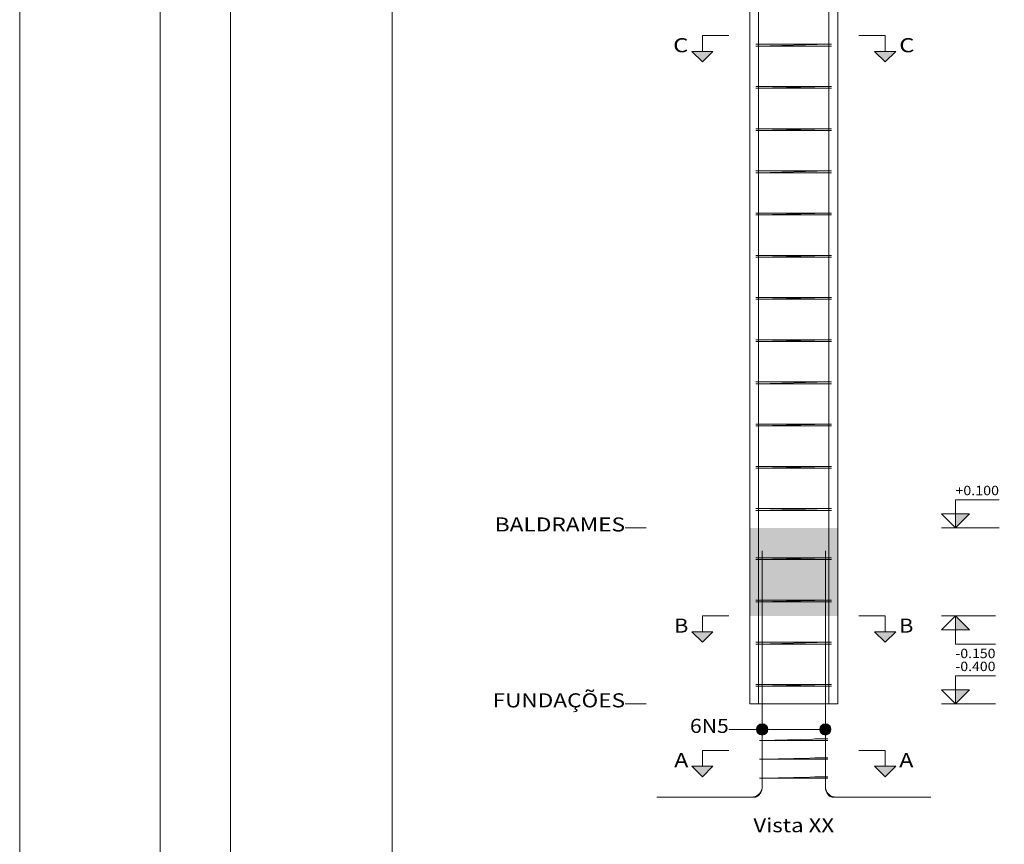
# Model space of a CAD drawing. Units: millimetres. Extents: x -2 to 676, y 0 to 576.
# Drawn here: x -2 to 12, y 348 to 360 of the extents above; entities that cross this region are included whole.
import ezdxf
from ezdxf.enums import TextEntityAlignment as Align

# ---------------------------------------------------------------- set-up
doc = ezdxf.new("R2010")
doc.units = ezdxf.units.MM
for name, color, linetype, lineweight in [('ARM_LONGITUDINAL_Ø10', 103, 'Continuous', 9), ('ARM_TRANSVERSAL_Ø4_2', 151, 'Continuous', 9), ('ARM_TRANSVERSAL_Ø5', 151, 'Continuous', 9), ('CORTE_COTAS_DAS_LAJES', 151, 'Continuous', 0), ('CORTE_COTAS_DAS_PLANTAS', 151, 'Continuous', 0), ('CORTE_LINHAS_DA_TABELA_DE_DETALHE', 7, 'Continuous', 9), ('CORTE_NOMES_DAS_PLANTAS', 106, 'Continuous', 9), ('CORTE_PISOS', 8, 'Continuous', 9), ('CORTE_SEGMENTOS_DE_CORTE_DE_SECOES', 12, 'Continuous', 9), ('CORTE_TEXTO_DAS_ELEVACOES_DOS_PILARES', 133, 'Continuous', 9), ('PILCP_ARM_LONG_LINEAS_DE_LAS_ETIQUETAS_DE_LAS_POSICIONES_DE_ARMADO_LONGITUDINAL', 106, 'Continuous', 9), ('PILCP_ARM_LONG_REFERENCIA', 106, 'Continuous', 9), ('QUAD_BORDA', 1, 'Continuous', 20), ('QUAD_LIMITES', 2, 'Continuous', 0), ('SECAO_CONCRETO', 1, 'Continuous', 9)]:
    doc.layers.add(name, color=color, linetype=linetype, lineweight=lineweight)
doc.styles.add('CYPETXT', font='romans__.ttf', dxfattribs={"height": 0.2})

msp = doc.modelspace()

# ---------------------------------------------------------------- hatches: boundary and pattern name
at = {"layer": 'CORTE_COTAS_DAS_LAJES'}
msp.add_hatch(color=256, dxfattribs=at).paths.add_polyline_path([(11.31, 351.186), (11.51, 350.986), (11.31, 350.986)])
at = {"layer": 'CORTE_COTAS_DAS_PLANTAS'}
for points in [[(11.31, 352.436), (11.51, 352.636), (11.31, 352.636)], [(11.31, 349.936), (11.51, 350.136), (11.31, 350.136)]]:
    msp.add_hatch(color=256, dxfattribs=at).paths.add_polyline_path(points)
at = {"layer": 'CORTE_PISOS', "true_color": 0xdad7d3}
msp.add_hatch(color=254, dxfattribs=at).paths.add_polyline_path([(8.386, 351.186), (9.636, 351.186), (9.636, 352.436), (8.386, 352.436)], flags=0)
at = {"layer": 'CORTE_SEGMENTOS_DE_CORTE_DE_SECOES'}
for points in [[(7.561, 359.211), (7.861, 359.211), (7.711, 359.061)], [(7.561, 359.211), (7.861, 359.211), (7.711, 359.061)], [(10.161, 359.211), (10.461, 359.211), (10.311, 359.061)], [(10.161, 359.211), (10.461, 359.211), (10.311, 359.061)], [(7.561, 350.961), (7.861, 350.961), (7.711, 350.811)], [(7.561, 350.961), (7.861, 350.961), (7.711, 350.811)], [(10.161, 350.961), (10.461, 350.961), (10.311, 350.811)], [(10.161, 350.961), (10.461, 350.961), (10.311, 350.811)], [(7.561, 349.048), (7.861, 349.048), (7.711, 348.898)], [(7.561, 349.048), (7.861, 349.048), (7.711, 348.898)], [(10.161, 349.048), (10.461, 349.048), (10.311, 348.898)], [(10.161, 349.048), (10.461, 349.048), (10.311, 348.898)]]:
    msp.add_hatch(color=256, dxfattribs=at).paths.add_polyline_path(points)
at = {"layer": 'PILCP_ARM_LONG_LINEAS_DE_LAS_ETIQUETAS_DE_LAS_POSICIONES_DE_ARMADO_LONGITUDINAL'}
h = msp.add_hatch(color=256, dxfattribs=at)
edge = h.paths.add_edge_path()
edge.add_arc((8.561, 349.573), 0.08, 0, 360)
h = msp.add_hatch(color=256, dxfattribs=at)
edge = h.paths.add_edge_path()
edge.add_arc((9.46, 349.573), 0.08, 0, 360)

# ---------------------------------------------------------------- linework, layer by layer
at = {"layer": 'ARM_LONGITUDINAL_Ø10'}
for points in [[(8.511, 349.936), (8.511, 365.936), (8.511, 365.943), (8.546, 366.436), (8.546, 366.443), (8.546, 370.933)], [(8.511, 349.936), (8.511, 365.936), (8.511, 365.943), (8.56, 366.436), (8.561, 366.443), (8.561, 370.933)], [(8.511, 349.936), (8.511, 365.936), (8.511, 365.943), (8.546, 366.436), (8.546, 366.443), (8.546, 370.933)], [(9.511, 349.936), (9.51, 365.936), (9.51, 365.943), (9.461, 366.436), (9.461, 366.443), (9.461, 370.933)], [(9.511, 349.936), (9.511, 365.936), (9.51, 365.943), (9.475, 366.436), (9.475, 366.443), (9.475, 370.933)], [(9.511, 349.936), (9.511, 365.936), (9.51, 365.943), (9.475, 366.436), (9.475, 366.443), (9.475, 370.933)], [(7.061, 348.611), (8.411, 348.611), (8.424, 348.611), (8.437, 348.613), (8.45, 348.616), (8.462, 348.62), (8.474, 348.625), (8.486, 348.631), (8.497, 348.638), (8.507, 348.646), (8.517, 348.655), (8.526, 348.664), (8.534, 348.675), (8.541, 348.686), (8.547, 348.697), (8.552, 348.709), (8.556, 348.722), (8.559, 348.735), (8.56, 348.748), (8.561, 348.761), (8.561, 352.111)], [(7.5, 348.611), (8.455, 348.611), (8.464, 348.611), (8.473, 348.613), (8.482, 348.616), (8.491, 348.62), (8.5, 348.625), (8.508, 348.631), (8.516, 348.638), (8.523, 348.646), (8.53, 348.655), (8.536, 348.664), (8.542, 348.675), (8.547, 348.686), (8.551, 348.697), (8.555, 348.709), (8.557, 348.722), (8.559, 348.735), (8.56, 348.748), (8.561, 348.761), (8.561, 352.111)], [(7.5, 348.611), (8.455, 348.611), (8.464, 348.611), (8.473, 348.613), (8.482, 348.616), (8.491, 348.62), (8.5, 348.625), (8.508, 348.631), (8.516, 348.638), (8.523, 348.646), (8.53, 348.655), (8.536, 348.664), (8.542, 348.675), (8.547, 348.686), (8.551, 348.697), (8.555, 348.709), (8.557, 348.722), (8.559, 348.735), (8.56, 348.748), (8.561, 348.761), (8.561, 352.111)], [(10.521, 348.611), (9.566, 348.611), (9.557, 348.611), (9.548, 348.613), (9.539, 348.616), (9.53, 348.62), (9.522, 348.625), (9.513, 348.631), (9.506, 348.638), (9.498, 348.646), (9.491, 348.655), (9.485, 348.664), (9.48, 348.675), (9.475, 348.686), (9.47, 348.697), (9.467, 348.709), (9.464, 348.722), (9.462, 348.735), (9.461, 348.748), (9.46, 348.761), (9.46, 352.111)], [(10.96, 348.611), (9.61, 348.611), (9.597, 348.611), (9.584, 348.613), (9.572, 348.616), (9.559, 348.62), (9.547, 348.625), (9.535, 348.631), (9.524, 348.638), (9.514, 348.646), (9.504, 348.655), (9.495, 348.664), (9.488, 348.675), (9.48, 348.686), (9.474, 348.697), (9.469, 348.709), (9.466, 348.722), (9.463, 348.735), (9.461, 348.748), (9.46, 348.761), (9.46, 352.111)], [(10.521, 348.611), (9.566, 348.611), (9.557, 348.611), (9.548, 348.613), (9.539, 348.616), (9.53, 348.62), (9.522, 348.625), (9.513, 348.631), (9.506, 348.638), (9.498, 348.646), (9.491, 348.655), (9.485, 348.664), (9.48, 348.675), (9.475, 348.686), (9.47, 348.697), (9.467, 348.709), (9.464, 348.722), (9.462, 348.735), (9.461, 348.748), (9.46, 348.761), (9.46, 352.111)]]:
    msp.add_lwpolyline(points, dxfattribs=at)
at = {"layer": 'ARM_TRANSVERSAL_Ø4_2'}
for points in [[(9.259, 349.417), (9.435, 349.417), (9.443, 349.417), (9.451, 349.417), (9.46, 349.417), (9.468, 349.417), (9.476, 349.417), (9.483, 349.417), (9.488, 349.417), (9.492, 349.417), (9.495, 349.417), (9.496, 349.417), (9.493, 349.417), (9.485, 349.417), (9.474, 349.417), (9.46, 349.417), (8.561, 349.417), (8.547, 349.417), (8.536, 349.417), (8.528, 349.417), (8.525, 349.417), (8.528, 349.417), (8.536, 349.417), (8.547, 349.417), (8.561, 349.417), (9.46, 349.438), (9.467, 349.438), (9.474, 349.438), (9.48, 349.438), (9.485, 349.438), (9.49, 349.438), (9.493, 349.438), (9.495, 349.438), (9.496, 349.438), (9.495, 349.438), (9.493, 349.438), (9.49, 349.438), (9.485, 349.438), (9.309, 349.438)], [(9.259, 349.148), (9.435, 349.148), (9.443, 349.148), (9.451, 349.148), (9.46, 349.148), (9.468, 349.148), (9.476, 349.148), (9.483, 349.148), (9.488, 349.148), (9.492, 349.148), (9.495, 349.148), (9.496, 349.148), (9.493, 349.148), (9.485, 349.148), (9.474, 349.148), (9.46, 349.148), (8.561, 349.148), (8.547, 349.148), (8.536, 349.148), (8.528, 349.148), (8.525, 349.148), (8.528, 349.148), (8.536, 349.148), (8.547, 349.148), (8.561, 349.148), (9.46, 349.169), (9.467, 349.169), (9.474, 349.169), (9.48, 349.169), (9.485, 349.169), (9.49, 349.169), (9.493, 349.169), (9.495, 349.169), (9.496, 349.169), (9.495, 349.169), (9.493, 349.169), (9.49, 349.169), (9.485, 349.169), (9.309, 349.169)], [(9.259, 348.879), (9.435, 348.879), (9.443, 348.879), (9.451, 348.879), (9.46, 348.879), (9.468, 348.879), (9.476, 348.879), (9.483, 348.879), (9.488, 348.879), (9.492, 348.879), (9.495, 348.879), (9.496, 348.879), (9.493, 348.879), (9.485, 348.879), (9.474, 348.879), (9.46, 348.879), (8.561, 348.879), (8.547, 348.879), (8.536, 348.879), (8.528, 348.879), (8.525, 348.879), (8.528, 348.879), (8.536, 348.879), (8.547, 348.879), (8.561, 348.879), (9.46, 348.9), (9.467, 348.9), (9.474, 348.9), (9.48, 348.9), (9.485, 348.9), (9.49, 348.9), (9.493, 348.9), (9.495, 348.9), (9.496, 348.9), (9.495, 348.9), (9.493, 348.9), (9.49, 348.9), (9.485, 348.9), (9.309, 348.9)]]:
    msp.add_lwpolyline(points, dxfattribs=at)
at = {"layer": 'ARM_TRANSVERSAL_Ø5'}
for points in [[(9.307, 359.286), (9.484, 359.286), (9.492, 359.286), (9.501, 359.286), (9.511, 359.286), (9.519, 359.286), (9.527, 359.286), (9.534, 359.286), (9.54, 359.286), (9.544, 359.286), (9.547, 359.286), (9.548, 359.286), (9.545, 359.286), (9.537, 359.286), (9.525, 359.286), (9.511, 359.286), (8.511, 359.286), (8.496, 359.286), (8.484, 359.286), (8.476, 359.286), (8.473, 359.286), (8.476, 359.286), (8.484, 359.286), (8.496, 359.286), (8.511, 359.286), (9.511, 359.311), (9.518, 359.311), (9.525, 359.311), (9.531, 359.311), (9.537, 359.311), (9.542, 359.311), (9.545, 359.311), (9.547, 359.311), (9.548, 359.311), (9.547, 359.311), (9.545, 359.311), (9.542, 359.311), (9.537, 359.311), (9.36, 359.311)], [(9.36, 359.311), (9.537, 359.311), (9.543, 359.311), (9.547, 359.311), (9.548, 359.311), (9.547, 359.311), (9.544, 359.311), (9.54, 359.311), (9.534, 359.311), (9.527, 359.311), (9.519, 359.311), (9.511, 359.311), (8.511, 359.311), (8.502, 359.311), (8.494, 359.311), (8.487, 359.311), (8.481, 359.311), (8.477, 359.311), (8.474, 359.311), (8.473, 359.311), (8.474, 359.311), (8.478, 359.311), (8.484, 359.311), (8.661, 359.311)], [(9.307, 358.686), (9.484, 358.686), (9.492, 358.686), (9.501, 358.686), (9.511, 358.686), (9.519, 358.686), (9.527, 358.686), (9.534, 358.686), (9.54, 358.686), (9.544, 358.686), (9.547, 358.686), (9.548, 358.686), (9.545, 358.686), (9.537, 358.686), (9.525, 358.686), (9.511, 358.686), (8.511, 358.686), (8.496, 358.686), (8.484, 358.686), (8.476, 358.686), (8.473, 358.686), (8.476, 358.686), (8.484, 358.686), (8.496, 358.686), (8.511, 358.686), (9.511, 358.711), (9.518, 358.711), (9.525, 358.711), (9.531, 358.711), (9.537, 358.711), (9.542, 358.711), (9.545, 358.711), (9.547, 358.711), (9.548, 358.711), (9.547, 358.711), (9.545, 358.711), (9.542, 358.711), (9.537, 358.711), (9.36, 358.711)], [(9.36, 358.711), (9.537, 358.711), (9.543, 358.711), (9.547, 358.711), (9.548, 358.711), (9.547, 358.711), (9.544, 358.711), (9.54, 358.711), (9.534, 358.711), (9.527, 358.711), (9.519, 358.711), (9.511, 358.711), (8.511, 358.711), (8.502, 358.711), (8.494, 358.711), (8.487, 358.711), (8.481, 358.711), (8.477, 358.711), (8.474, 358.711), (8.473, 358.711), (8.474, 358.711), (8.478, 358.711), (8.484, 358.711), (8.661, 358.711)], [(9.307, 358.086), (9.484, 358.086), (9.492, 358.086), (9.501, 358.086), (9.511, 358.086), (9.519, 358.086), (9.527, 358.086), (9.534, 358.086), (9.54, 358.086), (9.544, 358.086), (9.547, 358.086), (9.548, 358.086), (9.545, 358.086), (9.537, 358.086), (9.525, 358.086), (9.511, 358.086), (8.511, 358.086), (8.496, 358.086), (8.484, 358.086), (8.476, 358.086), (8.473, 358.086), (8.476, 358.086), (8.484, 358.086), (8.496, 358.086), (8.511, 358.086), (9.511, 358.111), (9.518, 358.111), (9.525, 358.111), (9.531, 358.111), (9.537, 358.111), (9.542, 358.111), (9.545, 358.111), (9.547, 358.111), (9.548, 358.111), (9.547, 358.111), (9.545, 358.111), (9.542, 358.111), (9.537, 358.111), (9.36, 358.111)], [(9.36, 358.111), (9.537, 358.111), (9.543, 358.111), (9.547, 358.111), (9.548, 358.111), (9.547, 358.111), (9.544, 358.111), (9.54, 358.111), (9.534, 358.111), (9.527, 358.111), (9.519, 358.111), (9.511, 358.111), (8.511, 358.111), (8.502, 358.111), (8.494, 358.111), (8.487, 358.111), (8.481, 358.111), (8.477, 358.111), (8.474, 358.111), (8.473, 358.111), (8.474, 358.111), (8.478, 358.111), (8.484, 358.111), (8.661, 358.111)], [(9.307, 357.486), (9.484, 357.486), (9.492, 357.486), (9.501, 357.486), (9.511, 357.486), (9.519, 357.486), (9.527, 357.486), (9.534, 357.486), (9.54, 357.486), (9.544, 357.486), (9.547, 357.486), (9.548, 357.486), (9.545, 357.486), (9.537, 357.486), (9.525, 357.486), (9.511, 357.486), (8.511, 357.486), (8.496, 357.486), (8.484, 357.486), (8.476, 357.486), (8.473, 357.486), (8.476, 357.486), (8.484, 357.486), (8.496, 357.486), (8.511, 357.486), (9.511, 357.511), (9.518, 357.511), (9.525, 357.511), (9.531, 357.511), (9.537, 357.511), (9.542, 357.511), (9.545, 357.511), (9.547, 357.511), (9.548, 357.511), (9.547, 357.511), (9.545, 357.511), (9.542, 357.511), (9.537, 357.511), (9.36, 357.511)], [(9.36, 357.511), (9.537, 357.511), (9.543, 357.511), (9.547, 357.511), (9.548, 357.511), (9.547, 357.511), (9.544, 357.511), (9.54, 357.511), (9.534, 357.511), (9.527, 357.511), (9.519, 357.511), (9.511, 357.511), (8.511, 357.511), (8.502, 357.511), (8.494, 357.511), (8.487, 357.511), (8.481, 357.511), (8.477, 357.511), (8.474, 357.511), (8.473, 357.511), (8.474, 357.511), (8.478, 357.511), (8.484, 357.511), (8.661, 357.511)], [(9.307, 356.886), (9.484, 356.886), (9.492, 356.886), (9.501, 356.886), (9.511, 356.886), (9.519, 356.886), (9.527, 356.886), (9.534, 356.886), (9.54, 356.886), (9.544, 356.886), (9.547, 356.886), (9.548, 356.886), (9.545, 356.886), (9.537, 356.886), (9.525, 356.886), (9.511, 356.886), (8.511, 356.886), (8.496, 356.886), (8.484, 356.886), (8.476, 356.886), (8.473, 356.886), (8.476, 356.886), (8.484, 356.886), (8.496, 356.886), (8.511, 356.886), (9.511, 356.911), (9.518, 356.911), (9.525, 356.911), (9.531, 356.911), (9.537, 356.911), (9.542, 356.911), (9.545, 356.911), (9.547, 356.911), (9.548, 356.911), (9.547, 356.911), (9.545, 356.911), (9.542, 356.911), (9.537, 356.911), (9.36, 356.911)], [(9.36, 356.911), (9.537, 356.911), (9.543, 356.911), (9.547, 356.911), (9.548, 356.911), (9.547, 356.911), (9.544, 356.911), (9.54, 356.911), (9.534, 356.911), (9.527, 356.911), (9.519, 356.911), (9.511, 356.911), (8.511, 356.911), (8.502, 356.911), (8.494, 356.911), (8.487, 356.911), (8.481, 356.911), (8.477, 356.911), (8.474, 356.911), (8.473, 356.911), (8.474, 356.911), (8.478, 356.911), (8.484, 356.911), (8.661, 356.911)], [(9.307, 356.286), (9.484, 356.286), (9.492, 356.286), (9.501, 356.286), (9.511, 356.286), (9.519, 356.286), (9.527, 356.286), (9.534, 356.286), (9.54, 356.286), (9.544, 356.286), (9.547, 356.286), (9.548, 356.286), (9.545, 356.286), (9.537, 356.286), (9.525, 356.286), (9.511, 356.286), (8.511, 356.286), (8.496, 356.286), (8.484, 356.286), (8.476, 356.286), (8.473, 356.286), (8.476, 356.286), (8.484, 356.286), (8.496, 356.286), (8.511, 356.286), (9.511, 356.311), (9.518, 356.311), (9.525, 356.311), (9.531, 356.311), (9.537, 356.311), (9.542, 356.311), (9.545, 356.311), (9.547, 356.311), (9.548, 356.311), (9.547, 356.311), (9.545, 356.311), (9.542, 356.311), (9.537, 356.311), (9.36, 356.311)], [(9.36, 356.311), (9.537, 356.311), (9.543, 356.311), (9.547, 356.311), (9.548, 356.311), (9.547, 356.311), (9.544, 356.311), (9.54, 356.311), (9.534, 356.311), (9.527, 356.311), (9.519, 356.311), (9.511, 356.311), (8.511, 356.311), (8.502, 356.311), (8.494, 356.311), (8.487, 356.311), (8.481, 356.311), (8.477, 356.311), (8.474, 356.311), (8.473, 356.311), (8.474, 356.311), (8.478, 356.311), (8.484, 356.311), (8.661, 356.311)], [(9.307, 355.686), (9.484, 355.686), (9.492, 355.686), (9.501, 355.686), (9.511, 355.686), (9.519, 355.686), (9.527, 355.686), (9.534, 355.686), (9.54, 355.686), (9.544, 355.686), (9.547, 355.686), (9.548, 355.686), (9.545, 355.686), (9.537, 355.686), (9.525, 355.686), (9.511, 355.686), (8.511, 355.686), (8.496, 355.686), (8.484, 355.686), (8.476, 355.686), (8.473, 355.686), (8.476, 355.686), (8.484, 355.686), (8.496, 355.686), (8.511, 355.686), (9.511, 355.711), (9.518, 355.711), (9.525, 355.711), (9.531, 355.711), (9.537, 355.711), (9.542, 355.711), (9.545, 355.711), (9.547, 355.711), (9.548, 355.711), (9.547, 355.711), (9.545, 355.711), (9.542, 355.711), (9.537, 355.711), (9.36, 355.711)], [(9.36, 355.711), (9.537, 355.711), (9.543, 355.711), (9.547, 355.711), (9.548, 355.711), (9.547, 355.711), (9.544, 355.711), (9.54, 355.711), (9.534, 355.711), (9.527, 355.711), (9.519, 355.711), (9.511, 355.711), (8.511, 355.711), (8.502, 355.711), (8.494, 355.711), (8.487, 355.711), (8.481, 355.711), (8.477, 355.711), (8.474, 355.711), (8.473, 355.711), (8.474, 355.711), (8.478, 355.711), (8.484, 355.711), (8.661, 355.711)], [(9.307, 355.086), (9.484, 355.086), (9.492, 355.086), (9.501, 355.086), (9.511, 355.086), (9.519, 355.086), (9.527, 355.086), (9.534, 355.086), (9.54, 355.086), (9.544, 355.086), (9.547, 355.086), (9.548, 355.086), (9.545, 355.086), (9.537, 355.086), (9.525, 355.086), (9.511, 355.086), (8.511, 355.086), (8.496, 355.086), (8.484, 355.086), (8.476, 355.086), (8.473, 355.086), (8.476, 355.086), (8.484, 355.086), (8.496, 355.086), (8.511, 355.086), (9.511, 355.111), (9.518, 355.111), (9.525, 355.111), (9.531, 355.111), (9.537, 355.111), (9.542, 355.111), (9.545, 355.111), (9.547, 355.111), (9.548, 355.111), (9.547, 355.111), (9.545, 355.111), (9.542, 355.111), (9.537, 355.111), (9.36, 355.111)], [(9.36, 355.111), (9.537, 355.111), (9.543, 355.111), (9.547, 355.111), (9.548, 355.111), (9.547, 355.111), (9.544, 355.111), (9.54, 355.111), (9.534, 355.111), (9.527, 355.111), (9.519, 355.111), (9.511, 355.111), (8.511, 355.111), (8.502, 355.111), (8.494, 355.111), (8.487, 355.111), (8.481, 355.111), (8.477, 355.111), (8.474, 355.111), (8.473, 355.111), (8.474, 355.111), (8.478, 355.111), (8.484, 355.111), (8.661, 355.111)], [(9.307, 354.486), (9.484, 354.486), (9.492, 354.486), (9.501, 354.486), (9.511, 354.486), (9.519, 354.486), (9.527, 354.486), (9.534, 354.486), (9.54, 354.486), (9.544, 354.486), (9.547, 354.486), (9.548, 354.486), (9.545, 354.486), (9.537, 354.486), (9.525, 354.486), (9.511, 354.486), (8.511, 354.486), (8.496, 354.486), (8.484, 354.486), (8.476, 354.486), (8.473, 354.486), (8.476, 354.486), (8.484, 354.486), (8.496, 354.486), (8.511, 354.486), (9.511, 354.511), (9.518, 354.511), (9.525, 354.511), (9.531, 354.511), (9.537, 354.511), (9.542, 354.511), (9.545, 354.511), (9.547, 354.511), (9.548, 354.511), (9.547, 354.511), (9.545, 354.511), (9.542, 354.511), (9.537, 354.511), (9.36, 354.511)], [(9.36, 354.511), (9.537, 354.511), (9.543, 354.511), (9.547, 354.511), (9.548, 354.511), (9.547, 354.511), (9.544, 354.511), (9.54, 354.511), (9.534, 354.511), (9.527, 354.511), (9.519, 354.511), (9.511, 354.511), (8.511, 354.511), (8.502, 354.511), (8.494, 354.511), (8.487, 354.511), (8.481, 354.511), (8.477, 354.511), (8.474, 354.511), (8.473, 354.511), (8.474, 354.511), (8.478, 354.511), (8.484, 354.511), (8.661, 354.511)], [(9.307, 353.886), (9.484, 353.886), (9.492, 353.886), (9.501, 353.886), (9.511, 353.886), (9.519, 353.886), (9.527, 353.886), (9.534, 353.886), (9.54, 353.886), (9.544, 353.886), (9.547, 353.886), (9.548, 353.886), (9.545, 353.886), (9.537, 353.886), (9.525, 353.886), (9.511, 353.886), (8.511, 353.886), (8.496, 353.886), (8.484, 353.886), (8.476, 353.886), (8.473, 353.886), (8.476, 353.886), (8.484, 353.886), (8.496, 353.886), (8.511, 353.886), (9.511, 353.911), (9.518, 353.911), (9.525, 353.911), (9.531, 353.911), (9.537, 353.911), (9.542, 353.911), (9.545, 353.911), (9.547, 353.911), (9.548, 353.911), (9.547, 353.911), (9.545, 353.911), (9.542, 353.911), (9.537, 353.911), (9.36, 353.911)], [(9.36, 353.911), (9.537, 353.911), (9.543, 353.911), (9.547, 353.911), (9.548, 353.911), (9.547, 353.911), (9.544, 353.911), (9.54, 353.911), (9.534, 353.911), (9.527, 353.911), (9.519, 353.911), (9.511, 353.911), (8.511, 353.911), (8.502, 353.911), (8.494, 353.911), (8.487, 353.911), (8.481, 353.911), (8.477, 353.911), (8.474, 353.911), (8.473, 353.911), (8.474, 353.911), (8.478, 353.911), (8.484, 353.911), (8.661, 353.911)], [(9.307, 353.286), (9.484, 353.286), (9.492, 353.286), (9.501, 353.286), (9.511, 353.286), (9.519, 353.286), (9.527, 353.286), (9.534, 353.286), (9.54, 353.286), (9.544, 353.286), (9.547, 353.286), (9.548, 353.286), (9.545, 353.286), (9.537, 353.286), (9.525, 353.286), (9.511, 353.286), (8.511, 353.286), (8.496, 353.286), (8.484, 353.286), (8.476, 353.286), (8.473, 353.286), (8.476, 353.286), (8.484, 353.286), (8.496, 353.286), (8.511, 353.286), (9.511, 353.311), (9.518, 353.311), (9.525, 353.311), (9.531, 353.311), (9.537, 353.311), (9.542, 353.311), (9.545, 353.311), (9.547, 353.311), (9.548, 353.311), (9.547, 353.311), (9.545, 353.311), (9.542, 353.311), (9.537, 353.311), (9.36, 353.311)], [(9.36, 353.311), (9.537, 353.311), (9.543, 353.311), (9.547, 353.311), (9.548, 353.311), (9.547, 353.311), (9.544, 353.311), (9.54, 353.311), (9.534, 353.311), (9.527, 353.311), (9.519, 353.311), (9.511, 353.311), (8.511, 353.311), (8.502, 353.311), (8.494, 353.311), (8.487, 353.311), (8.481, 353.311), (8.477, 353.311), (8.474, 353.311), (8.473, 353.311), (8.474, 353.311), (8.478, 353.311), (8.484, 353.311), (8.661, 353.311)], [(9.307, 352.686), (9.484, 352.686), (9.492, 352.686), (9.501, 352.686), (9.511, 352.686), (9.519, 352.686), (9.527, 352.686), (9.534, 352.686), (9.54, 352.686), (9.544, 352.686), (9.547, 352.686), (9.548, 352.686), (9.545, 352.686), (9.537, 352.686), (9.525, 352.686), (9.511, 352.686), (8.511, 352.686), (8.496, 352.686), (8.484, 352.686), (8.476, 352.686), (8.473, 352.686), (8.476, 352.686), (8.484, 352.686), (8.496, 352.686), (8.511, 352.686), (9.511, 352.711), (9.518, 352.711), (9.525, 352.711), (9.531, 352.711), (9.537, 352.711), (9.542, 352.711), (9.545, 352.711), (9.547, 352.711), (9.548, 352.711), (9.547, 352.711), (9.545, 352.711), (9.542, 352.711), (9.537, 352.711), (9.36, 352.711)], [(9.36, 352.711), (9.537, 352.711), (9.543, 352.711), (9.547, 352.711), (9.548, 352.711), (9.547, 352.711), (9.544, 352.711), (9.54, 352.711), (9.534, 352.711), (9.527, 352.711), (9.519, 352.711), (9.511, 352.711), (8.511, 352.711), (8.502, 352.711), (8.494, 352.711), (8.487, 352.711), (8.481, 352.711), (8.477, 352.711), (8.474, 352.711), (8.473, 352.711), (8.474, 352.711), (8.478, 352.711), (8.484, 352.711), (8.661, 352.711)], [(9.307, 351.986), (9.484, 351.986), (9.492, 351.986), (9.501, 351.986), (9.511, 351.986), (9.519, 351.986), (9.527, 351.986), (9.534, 351.986), (9.54, 351.986), (9.544, 351.986), (9.547, 351.986), (9.548, 351.986), (9.545, 351.986), (9.537, 351.986), (9.525, 351.986), (9.511, 351.986), (8.511, 351.986), (8.496, 351.986), (8.484, 351.986), (8.476, 351.986), (8.473, 351.986), (8.476, 351.986), (8.484, 351.986), (8.496, 351.986), (8.511, 351.986), (9.511, 352.011), (9.518, 352.011), (9.525, 352.011), (9.531, 352.011), (9.537, 352.011), (9.542, 352.011), (9.545, 352.011), (9.547, 352.011), (9.548, 352.011), (9.547, 352.011), (9.545, 352.011), (9.542, 352.011), (9.537, 352.011), (9.36, 352.011)], [(9.36, 352.011), (9.537, 352.011), (9.543, 352.011), (9.547, 352.011), (9.548, 352.011), (9.547, 352.011), (9.544, 352.011), (9.54, 352.011), (9.534, 352.011), (9.527, 352.011), (9.519, 352.011), (9.511, 352.011), (8.511, 352.011), (8.502, 352.011), (8.494, 352.011), (8.487, 352.011), (8.481, 352.011), (8.477, 352.011), (8.474, 352.011), (8.473, 352.011), (8.474, 352.011), (8.478, 352.011), (8.484, 352.011), (8.661, 352.011)], [(9.307, 351.386), (9.484, 351.386), (9.492, 351.386), (9.501, 351.386), (9.511, 351.386), (9.519, 351.386), (9.527, 351.386), (9.534, 351.386), (9.54, 351.386), (9.544, 351.386), (9.547, 351.386), (9.548, 351.386), (9.545, 351.386), (9.537, 351.386), (9.525, 351.386), (9.511, 351.386), (8.511, 351.386), (8.496, 351.386), (8.484, 351.386), (8.476, 351.386), (8.473, 351.386), (8.476, 351.386), (8.484, 351.386), (8.496, 351.386), (8.511, 351.386), (9.511, 351.411), (9.518, 351.411), (9.525, 351.411), (9.531, 351.411), (9.537, 351.411), (9.542, 351.411), (9.545, 351.411), (9.547, 351.411), (9.548, 351.411), (9.547, 351.411), (9.545, 351.411), (9.542, 351.411), (9.537, 351.411), (9.36, 351.411)], [(9.36, 351.411), (9.537, 351.411), (9.543, 351.411), (9.547, 351.411), (9.548, 351.411), (9.547, 351.411), (9.544, 351.411), (9.54, 351.411), (9.534, 351.411), (9.527, 351.411), (9.519, 351.411), (9.511, 351.411), (8.511, 351.411), (8.502, 351.411), (8.494, 351.411), (8.487, 351.411), (8.481, 351.411), (8.477, 351.411), (8.474, 351.411), (8.473, 351.411), (8.474, 351.411), (8.478, 351.411), (8.484, 351.411), (8.661, 351.411)], [(9.307, 350.786), (9.484, 350.786), (9.492, 350.786), (9.501, 350.786), (9.511, 350.786), (9.519, 350.786), (9.527, 350.786), (9.534, 350.786), (9.54, 350.786), (9.544, 350.786), (9.547, 350.786), (9.548, 350.786), (9.545, 350.786), (9.537, 350.786), (9.525, 350.786), (9.511, 350.786), (8.511, 350.786), (8.496, 350.786), (8.484, 350.786), (8.476, 350.786), (8.473, 350.786), (8.476, 350.786), (8.484, 350.786), (8.496, 350.786), (8.511, 350.786), (9.511, 350.811), (9.518, 350.811), (9.525, 350.811), (9.531, 350.811), (9.537, 350.811), (9.542, 350.811), (9.545, 350.811), (9.547, 350.811), (9.548, 350.811), (9.547, 350.811), (9.545, 350.811), (9.542, 350.811), (9.537, 350.811), (9.36, 350.811)], [(9.36, 350.811), (9.537, 350.811), (9.543, 350.811), (9.547, 350.811), (9.548, 350.811), (9.547, 350.811), (9.544, 350.811), (9.54, 350.811), (9.534, 350.811), (9.527, 350.811), (9.519, 350.811), (9.511, 350.811), (8.511, 350.811), (8.502, 350.811), (8.494, 350.811), (8.487, 350.811), (8.481, 350.811), (8.477, 350.811), (8.474, 350.811), (8.473, 350.811), (8.474, 350.811), (8.478, 350.811), (8.484, 350.811), (8.661, 350.811)], [(9.307, 350.186), (9.484, 350.186), (9.492, 350.186), (9.501, 350.186), (9.511, 350.186), (9.519, 350.186), (9.527, 350.186), (9.534, 350.186), (9.54, 350.186), (9.544, 350.186), (9.547, 350.186), (9.548, 350.186), (9.545, 350.186), (9.537, 350.186), (9.525, 350.186), (9.511, 350.186), (8.511, 350.186), (8.496, 350.186), (8.484, 350.186), (8.476, 350.186), (8.473, 350.186), (8.476, 350.186), (8.484, 350.186), (8.496, 350.186), (8.511, 350.186), (9.511, 350.211), (9.518, 350.211), (9.525, 350.211), (9.531, 350.211), (9.537, 350.211), (9.542, 350.211), (9.545, 350.211), (9.547, 350.211), (9.548, 350.211), (9.547, 350.211), (9.545, 350.211), (9.542, 350.211), (9.537, 350.211), (9.36, 350.211)], [(9.36, 350.211), (9.537, 350.211), (9.543, 350.211), (9.547, 350.211), (9.548, 350.211), (9.547, 350.211), (9.544, 350.211), (9.54, 350.211), (9.534, 350.211), (9.527, 350.211), (9.519, 350.211), (9.511, 350.211), (8.511, 350.211), (8.502, 350.211), (8.494, 350.211), (8.487, 350.211), (8.481, 350.211), (8.477, 350.211), (8.474, 350.211), (8.473, 350.211), (8.474, 350.211), (8.478, 350.211), (8.484, 350.211), (8.661, 350.211)]]:
    msp.add_lwpolyline(points, dxfattribs=at)
at = {"layer": 'CORTE_COTAS_DAS_LAJES'}
msp.add_line((11.11, 351.186), (11.88, 351.186), dxfattribs=at)
for points in [[(11.31, 351.186), (11.11, 350.986), (11.31, 350.986), (11.31, 351.186)], [(11.31, 351.186), (11.51, 350.986), (11.31, 350.986)]]:
    msp.add_lwpolyline(points, close=True, dxfattribs=at)
msp.add_lwpolyline([(11.31, 350.986), (11.31, 350.786), (11.88, 350.786)], dxfattribs=at)
at = {"layer": 'CORTE_COTAS_DAS_PLANTAS'}
for p, q in [((11.11, 352.436), (11.93, 352.436)), ((11.11, 349.936), (11.88, 349.936))]:
    msp.add_line(p, q, dxfattribs=at)
for points in [[(11.31, 352.636), (11.31, 352.836), (11.93, 352.836)], [(11.31, 350.136), (11.31, 350.336), (11.88, 350.336)]]:
    msp.add_lwpolyline(points, dxfattribs=at)
for points in [[(11.31, 352.436), (11.11, 352.636), (11.31, 352.636), (11.31, 352.436)], [(11.31, 352.436), (11.51, 352.636), (11.31, 352.636)], [(11.31, 349.936), (11.11, 350.136), (11.31, 350.136), (11.31, 349.936)], [(11.31, 349.936), (11.51, 350.136), (11.31, 350.136)]]:
    msp.add_lwpolyline(points, close=True, dxfattribs=at)
at = {"layer": 'CORTE_LINHAS_DA_TABELA_DE_DETALHE'}
msp.add_line((3.299, 381.696), (3.299, 342.076), dxfattribs=at)
at = {"layer": 'CORTE_NOMES_DAS_PLANTAS'}
for p, q in [((6.911, 352.436), (6.611, 352.436)), ((6.911, 349.936), (6.611, 349.936))]:
    msp.add_line(p, q, dxfattribs=at)
at = {"layer": 'CORTE_SEGMENTOS_DE_CORTE_DE_SECOES'}
for p, q in [((7.711, 359.436), (8.086, 359.436)), ((7.711, 359.436), (7.711, 359.211)), ((7.711, 359.436), (8.086, 359.436)), ((7.711, 359.436), (7.711, 359.211)), ((10.311, 359.436), (9.936, 359.436)), ((10.311, 359.436), (9.936, 359.436)), ((10.311, 359.436), (10.311, 359.211)), ((10.311, 359.436), (10.311, 359.211)), ((7.711, 351.186), (8.086, 351.186)), ((7.711, 351.186), (7.711, 350.961)), ((7.711, 351.186), (8.086, 351.186)), ((7.711, 351.186), (7.711, 350.961)), ((10.311, 351.186), (9.936, 351.186)), ((10.311, 351.186), (9.936, 351.186)), ((10.311, 351.186), (10.311, 350.961)), ((10.311, 351.186), (10.311, 350.961)), ((7.711, 349.273), (8.086, 349.273)), ((7.711, 349.273), (7.711, 349.048)), ((7.711, 349.273), (8.086, 349.273)), ((7.711, 349.273), (7.711, 349.048)), ((10.311, 349.273), (9.936, 349.273)), ((10.311, 349.273), (9.936, 349.273)), ((10.311, 349.273), (10.311, 349.048)), ((10.311, 349.273), (10.311, 349.048))]:
    msp.add_line(p, q, dxfattribs=at)
for points in [[(7.561, 359.211), (7.861, 359.211), (7.711, 359.061)], [(7.561, 359.211), (7.861, 359.211), (7.711, 359.061)], [(10.161, 359.211), (10.461, 359.211), (10.311, 359.061)], [(10.161, 359.211), (10.461, 359.211), (10.311, 359.061)], [(7.561, 350.961), (7.861, 350.961), (7.711, 350.811)], [(7.561, 350.961), (7.861, 350.961), (7.711, 350.811)], [(10.161, 350.961), (10.461, 350.961), (10.311, 350.811)], [(10.161, 350.961), (10.461, 350.961), (10.311, 350.811)], [(7.561, 349.048), (7.861, 349.048), (7.711, 348.898)], [(7.561, 349.048), (7.861, 349.048), (7.711, 348.898)], [(10.161, 349.048), (10.461, 349.048), (10.311, 348.898)], [(10.161, 349.048), (10.461, 349.048), (10.311, 348.898)]]:
    msp.add_lwpolyline(points, close=True, dxfattribs=at)
at = {"layer": 'PILCP_ARM_LONG_LINEAS_DE_LAS_ETIQUETAS_DE_LAS_POSICIONES_DE_ARMADO_LONGITUDINAL'}
msp.add_lwpolyline([(9.46, 349.573), (8.086, 349.573)], dxfattribs=at)
for centre in [(8.561, 349.573), (9.46, 349.573)]:
    msp.add_circle(centre, 0.08, dxfattribs=at)
at = {"layer": 'QUAD_BORDA'}
msp.add_lwpolyline([(1, 336.782), (83, 336.782), (83, 394.182), (1, 394.182), (1, 336.782)], close=True, dxfattribs=at)
msp.add_lwpolyline([(0, 365.782), (-2, 365.782), (-2, 335.782), (0, 335.782)], dxfattribs=at)
at = {"layer": 'QUAD_LIMITES'}
msp.add_lwpolyline([(0, 335.782), (84, 335.782), (84, 395.182), (0, 395.182), (0, 335.782)], close=True, dxfattribs=at)
at = {"layer": 'SECAO_CONCRETO'}
for p, q in [((8.386, 352.436), (8.386, 366.436)), ((9.636, 352.436), (9.636, 366.436)), ((8.386, 349.936), (8.386, 352.436)), ((9.636, 349.936), (9.636, 352.436)), ((8.386, 349.936), (9.636, 349.936))]:
    msp.add_line(p, q, dxfattribs=at)

# ---------------------------------------------------------------- texts
at = {"layer": 'CORTE_COTAS_DAS_LAJES', "style": 'CYPETXT', "width": 0.764577}
msp.add_text('-0.150', height=0.1333, dxfattribs=at).set_placement((11.31, 350.586), (11.88, 350.586), align=Align.FIT)
at = {"layer": 'CORTE_COTAS_DAS_PLANTAS', "style": 'CYPETXT'}
for s, width, p, p2 in [('+0.100', 0.831645, (11.31, 352.902), (11.93, 352.902)), ('-0.400', 0.764577, (11.31, 350.402), (11.88, 350.402))]:
    msp.add_text(s, height=0.1333, dxfattribs=dict(at, width=width)).set_placement(p, p2, align=Align.FIT)
at = {"layer": 'CORTE_NOMES_DAS_PLANTAS', "style": 'CYPETXT'}
for s, width, p, p2 in [('BALDRAMES', 1.057562, (4.757, 352.386), (6.611, 352.386)), ('FUNDAÇÕES', 1.046514, (4.727, 349.886), (6.611, 349.886))]:
    msp.add_text(s, height=0.2, dxfattribs=dict(at, width=width)).set_placement(p, p2, align=Align.FIT)
at = {"layer": 'CORTE_SEGMENTOS_DE_CORTE_DE_SECOES', "style": 'CYPETXT'}
for s, width, p, p2 in [('C', 0.90069, (7.295, 359.198), (7.511, 359.198)), ('C', 0.90069, (7.295, 359.198), (7.511, 359.198)), ('C', 0.90069, (10.511, 359.198), (10.727, 359.198)), ('C', 0.90069, (10.511, 359.198), (10.727, 359.198)), ('B', 0.838142, (7.31, 350.948), (7.511, 350.948)), ('B', 0.838142, (7.31, 350.948), (7.511, 350.948)), ('B', 0.838142, (10.511, 350.948), (10.712, 350.948)), ('B', 0.838142, (10.511, 350.948), (10.712, 350.948)), ('A', 1.156168, (7.31, 349.036), (7.511, 349.036)), ('A', 1.156168, (7.31, 349.036), (7.511, 349.036)), ('A', 1.156168, (10.511, 349.036), (10.712, 349.036)), ('A', 1.156168, (10.511, 349.036), (10.712, 349.036))]:
    msp.add_text(s, height=0.2, dxfattribs=dict(at, width=width)).set_placement(p, p2, align=Align.FIT)
at = {"layer": 'CORTE_TEXTO_DAS_ELEVACOES_DOS_PILARES', "style": 'CYPETXT', "width": 0.879844}
msp.add_text('Vista XX', height=0.2, dxfattribs=at).set_placement((8.436, 348.111), (9.585, 348.111), align=Align.FIT)
at = {"layer": 'PILCP_ARM_LONG_REFERENCIA', "style": 'CYPETXT', "width": 0.924861}
msp.add_text('6N5', height=0.2, dxfattribs=at).set_placement((7.534, 349.523), (8.086, 349.523), align=Align.FIT)

doc.saveas('drawing.dxf')
